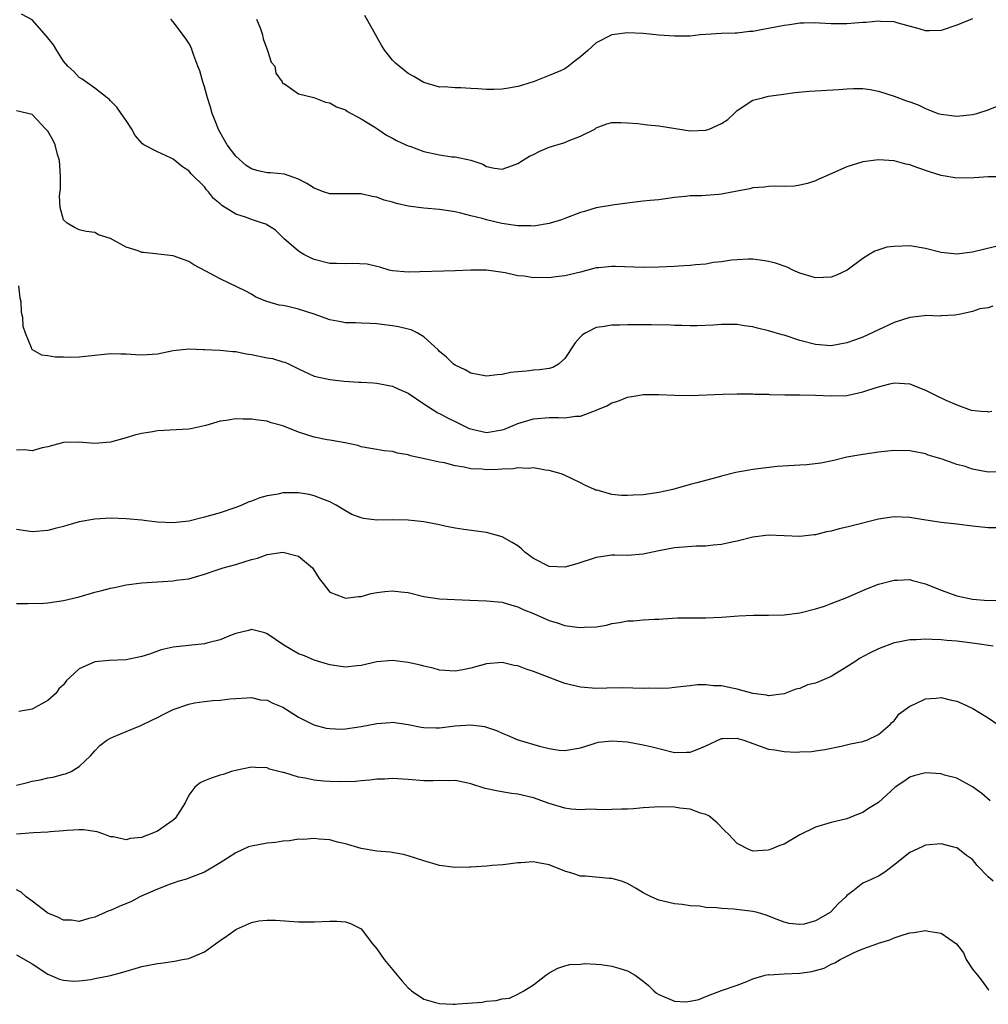
# Model space of a CAD drawing. Units: inches. Extents: x 2571000 to 2574000, y 1545000 to 1548000.
# Drawn here: x 2571373 to 2571497, y 1546205 to 1546331 of the extents above; entities that cross this region are included whole.
import ezdxf

# ---------------------------------------------------------------- set-up
doc = ezdxf.new("R2010")
doc.units = ezdxf.units.IN
doc.header["$MEASUREMENT"] = 0
doc.layers.add('LD25711545_2ft', color=254, linetype='Continuous')

msp = doc.modelspace()

# ---------------------------------------------------------------- linework, layer by layer
at = {"layer": 'LD25711545_2ft'}
for points, elevation in [([(2571497.98, 1546302.02), (2571495, 1546301.27), (2571493, 1546301.02), (2571491, 1546301.24), (2571489, 1546301.77), (2571487, 1546302.1), (2571486.03, 1546302.03), (2571485, 1546302.02), (2571484.09, 1546301.91), (2571482.57, 1546301.43), (2571481.82, 1546301), (2571481, 1546300.46), (2571479.01, 1546298.99), (2571477.66, 1546298.34), (2571477, 1546298.11), (2571475.97, 1546298.03), (2571475, 1546297.99), (2571473, 1546298.61), (2571472.1, 1546299), (2571471.35, 1546299.35), (2571469.86, 1546299.86), (2571469, 1546300.09), (2571468.23, 1546300.23), (2571467, 1546300.37), (2571466.4, 1546300.4), (2571465, 1546300.32), (2571464.27, 1546300.27), (2571463, 1546300.06), (2571461.95, 1546299.95), (2571461, 1546299.77), (2571459.68, 1546299.68), (2571459, 1546299.58), (2571457.5, 1546299.5), (2571457, 1546299.45), (2571455, 1546299.36), (2571453, 1546299.32), (2571449.44, 1546299.44), (2571449, 1546299.47), (2571447.3, 1546299.3), (2571447, 1546299.29), (2571445, 1546298.75), (2571443, 1546298.26), (2571441.86, 1546298.14), (2571441, 1546298.02), (2571439.95, 1546298.05), (2571439, 1546298), (2571437.8, 1546298.2), (2571437, 1546298.25), (2571435.37, 1546298.63), (2571433, 1546298.98), (2571431, 1546298.98), (2571429, 1546298.89), (2571423, 1546298.73), (2571421, 1546298.9), (2571420.56, 1546299), (2571419.38, 1546299.38), (2571419, 1546299.45), (2571417.77, 1546299.77), (2571415.85, 1546299.85), (2571415, 1546299.78), (2571413.85, 1546299.85), (2571413, 1546299.85), (2571411, 1546300.36), (2571410.55, 1546300.55), (2571409.67, 1546301), (2571409, 1546301.4), (2571407.19, 1546303), (2571406.08, 1546304.08), (2571404.84, 1546304.84), (2571404.42, 1546305), (2571403, 1546305.47), (2571402.26, 1546305.74), (2571401, 1546306.13), (2571399.23, 1546307.23), (2571399, 1546307.47), (2571398.15, 1546308.15), (2571397.5, 1546309), (2571397.25, 1546309.25), (2571397, 1546309.61), (2571395.29, 1546311.29), (2571395, 1546311.65), (2571394.18, 1546312.18), (2571393, 1546313.16), (2571392.67, 1546313.33), (2571391, 1546314.1), (2571389.26, 1546315), (2571389.1, 1546315.1), (2571388.17, 1546316.17), (2571387.74, 1546317), (2571387, 1546318.07), (2571386.38, 1546319), (2571385.8, 1546319.8), (2571385, 1546320.59), (2571384.82, 1546320.81), (2571384.58, 1546321), (2571383, 1546322.2), (2571381.38, 1546323.38), (2571381, 1546323.58), (2571380.32, 1546324.32), (2571379.58, 1546325), (2571379, 1546325.66), (2571378.15, 1546327), (2571377.74, 1546327.73), (2571376.85, 1546328.85), (2571375, 1546330.94), (2571373.67, 1546331.67)], 7766), ([(2571495, 1546331.06), (2571493, 1546330.24), (2571491, 1546329.59), (2571489.52, 1546329.52), (2571489, 1546329.53), (2571488.23, 1546329.77), (2571485.51, 1546330.49), (2571485, 1546330.66), (2571483.29, 1546330.71), (2571483, 1546330.75), (2571481.41, 1546330.59), (2571481, 1546330.59), (2571479, 1546330.43), (2571477, 1546330.44), (2571475.49, 1546330.51), (2571475, 1546330.55), (2571473.51, 1546330.49), (2571473, 1546330.5), (2571471.7, 1546330.3), (2571471, 1546330.23), (2571469, 1546329.83), (2571468.28, 1546329.72), (2571467, 1546329.45), (2571466.56, 1546329.44), (2571465, 1546329.23), (2571464.75, 1546329.25), (2571463, 1546329.18), (2571461, 1546329.06), (2571460.26, 1546329), (2571459, 1546328.86), (2571458.87, 1546328.87), (2571457, 1546328.83), (2571455, 1546328.98), (2571453, 1546329.17), (2571451, 1546329.26), (2571449, 1546329.02), (2571447, 1546328.01), (2571445.94, 1546327), (2571445, 1546326.21), (2571444.32, 1546325.68), (2571443.48, 1546325), (2571443, 1546324.7), (2571442.43, 1546324.43), (2571441, 1546323.82), (2571439.06, 1546323.06), (2571437.46, 1546322.54), (2571437, 1546322.42), (2571435.8, 1546322.2), (2571435, 1546322.1), (2571433.94, 1546322.06), (2571433, 1546322.05), (2571431.88, 1546322.12), (2571431, 1546322.15), (2571429.73, 1546322.27), (2571429, 1546322.24), (2571427.61, 1546322.39), (2571427, 1546322.35), (2571425, 1546322.93), (2571423.71, 1546323.71), (2571423, 1546324.09), (2571421.85, 1546325), (2571421.39, 1546325.39), (2571421, 1546325.77), (2571420.04, 1546327), (2571419.63, 1546327.63), (2571417.48, 1546331.48)], 7772), ([(2571499, 1546310.89), (2571497, 1546310.88), (2571495.22, 1546310.78), (2571493, 1546310.74), (2571491, 1546311.07), (2571489.52, 1546311.52), (2571488.03, 1546312.03), (2571487, 1546312.43), (2571486.52, 1546312.52), (2571485, 1546312.94), (2571483, 1546313.07), (2571481, 1546312.81), (2571479, 1546312.19), (2571477.52, 1546311.52), (2571476.28, 1546311), (2571475.41, 1546310.59), (2571475, 1546310.37), (2571473.95, 1546310.05), (2571473, 1546309.82), (2571472.3, 1546309.7), (2571471, 1546309.68), (2571469.71, 1546309.71), (2571469, 1546309.65), (2571468.43, 1546309.57), (2571467, 1546309.49), (2571466.62, 1546309.38), (2571465, 1546309.08), (2571463, 1546308.67), (2571462.63, 1546308.63), (2571461, 1546308.52), (2571460.46, 1546308.46), (2571459, 1546308.49), (2571458.37, 1546308.37), (2571457, 1546308.27), (2571455, 1546307.98), (2571453.89, 1546307.89), (2571453, 1546307.78), (2571451.63, 1546307.63), (2571451, 1546307.52), (2571449.32, 1546307.32), (2571447, 1546306.93), (2571445.51, 1546306.49), (2571445, 1546306.35), (2571443, 1546305.56), (2571442.58, 1546305.42), (2571441, 1546304.93), (2571439, 1546304.62), (2571438.66, 1546304.66), (2571437, 1546304.64), (2571436.7, 1546304.7), (2571434.95, 1546304.95), (2571433, 1546305.4), (2571432.43, 1546305.57), (2571431, 1546305.92), (2571429.73, 1546306.27), (2571429, 1546306.42), (2571427, 1546306.74), (2571425, 1546306.88), (2571423, 1546307.14), (2571421.51, 1546307.51), (2571421, 1546307.66), (2571419.94, 1546307.94), (2571419, 1546308.3), (2571418.39, 1546308.38), (2571417, 1546308.74), (2571416.72, 1546308.72), (2571414.71, 1546308.71), (2571413, 1546308.72), (2571412.18, 1546309), (2571411, 1546309.44), (2571410.06, 1546310.06), (2571409, 1546310.62), (2571407.23, 1546311.23), (2571405.42, 1546311.42), (2571405, 1546311.42), (2571403.7, 1546311.7), (2571403, 1546311.91), (2571402.33, 1546312.33), (2571401, 1546313.52), (2571399.92, 1546315), (2571399.56, 1546315.56), (2571398.85, 1546316.85), (2571398.27, 1546318.27), (2571398, 1546319), (2571397.79, 1546319.79), (2571397.38, 1546321), (2571397, 1546322.4), (2571396.78, 1546323), (2571396.41, 1546324.41), (2571396.17, 1546325), (2571395.63, 1546326.37), (2571395.45, 1546327), (2571395.33, 1546327.33), (2571395, 1546327.95), (2571394.6, 1546328.6), (2571393, 1546330.69), (2571392.71, 1546331)], 7768), ([(2571403.65, 1546331), (2571404.09, 1546329.91), (2571404.42, 1546329), (2571404.49, 1546328.49), (2571405.03, 1546327), (2571405.52, 1546325.52), (2571405.99, 1546325), (2571406.13, 1546324.13), (2571406.92, 1546323), (2571407, 1546322.8), (2571407.23, 1546322.77), (2571409, 1546321.51), (2571410.96, 1546321.04), (2571412.44, 1546320.44), (2571413, 1546320.36), (2571413.85, 1546319.85), (2571415, 1546319.43), (2571415.25, 1546319.25), (2571417, 1546318.29), (2571418.75, 1546317.25), (2571419.14, 1546317), (2571420.23, 1546316.23), (2571421, 1546315.85), (2571421.52, 1546315.52), (2571422.7, 1546315), (2571423, 1546314.85), (2571423.21, 1546314.79), (2571425, 1546314.11), (2571427, 1546313.7), (2571428.55, 1546313.45), (2571429, 1546313.45), (2571431, 1546313.03), (2571432.51, 1546312.51), (2571433, 1546312.21), (2571434.01, 1546312.01), (2571435, 1546311.87), (2571436.33, 1546312.33), (2571437, 1546312.61), (2571437.57, 1546313), (2571438.47, 1546313.53), (2571439, 1546313.76), (2571439.82, 1546314.18), (2571441, 1546314.67), (2571443, 1546315.29), (2571443.53, 1546315.53), (2571445, 1546316.09), (2571446.8, 1546317), (2571447, 1546317.13), (2571448.35, 1546317.65), (2571449, 1546317.82), (2571450.15, 1546317.85), (2571451, 1546317.81), (2571452.3, 1546317.7), (2571453.53, 1546317.53), (2571455, 1546317.4), (2571459, 1546316.76), (2571461, 1546316.85), (2571461.39, 1546317), (2571463, 1546317.72), (2571463.79, 1546318.21), (2571464.6, 1546319), (2571465, 1546319.36), (2571467, 1546320.67), (2571468.21, 1546321), (2571469, 1546321.19), (2571470.61, 1546321.39), (2571472.35, 1546321.65), (2571474.16, 1546321.84), (2571477.97, 1546322.03), (2571479, 1546322.14), (2571479.83, 1546322.17), (2571481, 1546322.18), (2571481.96, 1546322.04), (2571483, 1546321.82), (2571485, 1546321.18), (2571486.61, 1546320.61), (2571487, 1546320.45), (2571488.07, 1546320.07), (2571489, 1546319.62), (2571489.46, 1546319.46), (2571490.61, 1546319), (2571491, 1546318.88), (2571493, 1546318.63), (2571495, 1546318.85), (2571495.57, 1546319), (2571497, 1546319.45), (2571499, 1546320.24)], 7770), ([(2571497.62, 1546294.38), (2571497, 1546294.2), (2571495.96, 1546294.04), (2571495, 1546293.72), (2571493.31, 1546293.31), (2571492.77, 1546293.23), (2571491, 1546293.14), (2571490.88, 1546293.12), (2571489, 1546293.21), (2571488.84, 1546293.16), (2571487, 1546292.96), (2571485, 1546292.3), (2571481, 1546290.45), (2571479.94, 1546290.06), (2571479, 1546289.7), (2571477, 1546289.34), (2571475, 1546289.48), (2571473, 1546290.01), (2571471, 1546290.67), (2571470.73, 1546290.73), (2571469, 1546291.26), (2571467.58, 1546291.58), (2571467, 1546291.76), (2571465.89, 1546291.89), (2571465, 1546292.06), (2571464.04, 1546292.04), (2571463, 1546292.07), (2571461.97, 1546291.97), (2571459.89, 1546291.89), (2571459, 1546291.88), (2571457.92, 1546291.92), (2571457, 1546291.93), (2571455.99, 1546291.99), (2571455, 1546291.98), (2571454.01, 1546292.01), (2571453, 1546291.99), (2571451, 1546292), (2571449.96, 1546291.96), (2571449, 1546291.96), (2571447.74, 1546291.74), (2571447, 1546291.65), (2571445.69, 1546291), (2571445.26, 1546290.74), (2571445, 1546290.47), (2571444.3, 1546289.7), (2571443, 1546287.72), (2571442.19, 1546287), (2571441.44, 1546286.56), (2571441, 1546286.43), (2571439.75, 1546286.25), (2571439, 1546286.21), (2571438.1, 1546286.1), (2571437, 1546286.03), (2571436.07, 1546285.93), (2571435, 1546285.68), (2571434.36, 1546285.64), (2571433, 1546285.44), (2571431, 1546285.83), (2571430.27, 1546286.27), (2571429, 1546286.85), (2571428.8, 1546287), (2571427.88, 1546287.88), (2571427, 1546288.59), (2571426.81, 1546288.81), (2571425, 1546290.46), (2571424.13, 1546291), (2571423.38, 1546291.38), (2571423, 1546291.45), (2571421.77, 1546291.77), (2571421, 1546291.88), (2571419.99, 1546291.99), (2571419, 1546292.15), (2571418.16, 1546292.16), (2571417, 1546292.24), (2571416.26, 1546292.26), (2571415, 1546292.26), (2571414.39, 1546292.39), (2571413, 1546292.63), (2571411, 1546293.38), (2571409, 1546294.03), (2571407.64, 1546294.36), (2571407, 1546294.47), (2571406.52, 1546294.52), (2571404.95, 1546295), (2571403.54, 1546295.55), (2571403, 1546295.92), (2571402.29, 1546296.29), (2571399, 1546297.88), (2571397.16, 1546298.84), (2571395.66, 1546299.66), (2571395, 1546300.08), (2571393, 1546300.82), (2571389.23, 1546301.23), (2571389, 1546301.26), (2571388.54, 1546301.46), (2571387, 1546301.94), (2571385, 1546303.01), (2571383.49, 1546303.49), (2571383, 1546303.8), (2571381.9, 1546303.9), (2571381, 1546304.15), (2571380.42, 1546304.42), (2571379.46, 1546305), (2571379, 1546305.41), (2571378.59, 1546307), (2571378.49, 1546308.49), (2571378.62, 1546309.38), (2571378.62, 1546311), (2571378.49, 1546313), (2571378.26, 1546313.74), (2571377.95, 1546315), (2571377.64, 1546315.64), (2571377, 1546316.72), (2571376.77, 1546317), (2571375, 1546318.85), (2571373, 1546319.33)], 7764), ([(2571373.29, 1546297), (2571373.46, 1546295.46), (2571373.56, 1546295), (2571373.63, 1546293.63), (2571373.78, 1546293), (2571373.84, 1546291.84), (2571374.13, 1546291), (2571374.89, 1546289.11), (2571374.93, 1546288.93), (2571375, 1546288.85), (2571376.19, 1546288.19), (2571377, 1546288.09), (2571377.93, 1546287.93), (2571379, 1546287.94), (2571379.89, 1546287.89), (2571381, 1546287.93), (2571383, 1546288.14), (2571385, 1546288.37), (2571386.31, 1546288.31), (2571387, 1546288.33), (2571388.21, 1546288.21), (2571389, 1546288.17), (2571391, 1546288.31), (2571393, 1546288.74), (2571395, 1546288.95), (2571396.87, 1546288.87), (2571397, 1546288.87), (2571399, 1546288.78), (2571400.61, 1546288.61), (2571401, 1546288.59), (2571402.31, 1546288.31), (2571403, 1546288.23), (2571405, 1546287.81), (2571405.7, 1546287.7), (2571407, 1546287.3), (2571407.24, 1546287.24), (2571407.81, 1546287), (2571409, 1546286.41), (2571411, 1546285.47), (2571413, 1546285.02), (2571414.83, 1546284.83), (2571416.7, 1546284.7), (2571417, 1546284.7), (2571418.59, 1546284.59), (2571419, 1546284.58), (2571420.31, 1546284.31), (2571421, 1546284.2), (2571421.81, 1546283.81), (2571423, 1546283.28), (2571425, 1546281.93), (2571426.78, 1546280.78), (2571427, 1546280.68), (2571428.09, 1546280.09), (2571429, 1546279.69), (2571430.37, 1546279), (2571430.79, 1546278.79), (2571431, 1546278.72), (2571431.34, 1546278.66), (2571433, 1546278.28), (2571435, 1546278.61), (2571435.3, 1546278.7), (2571437, 1546279.4), (2571439, 1546280.02), (2571441, 1546280.19), (2571442.18, 1546280.18), (2571443, 1546280.13), (2571444.35, 1546280.35), (2571445, 1546280.34), (2571446.92, 1546281.08), (2571447, 1546281.14), (2571448.34, 1546281.66), (2571449, 1546282.06), (2571449.75, 1546282.25), (2571451, 1546282.76), (2571452.3, 1546283), (2571453, 1546283.11), (2571455, 1546283.12), (2571457, 1546283.02), (2571459, 1546283.01), (2571463.18, 1546283.18), (2571465, 1546283.21), (2571467, 1546283.2), (2571467.18, 1546283.18), (2571469, 1546283.15), (2571469.13, 1546283.13), (2571471.08, 1546283.08), (2571473, 1546283.08), (2571475, 1546283.04), (2571477, 1546282.95), (2571479, 1546283.01), (2571481, 1546283.44), (2571481.68, 1546283.68), (2571483, 1546284.1), (2571484.47, 1546284.47), (2571485, 1546284.59), (2571487, 1546284.47), (2571488.04, 1546284.04), (2571489, 1546283.69), (2571490.36, 1546283), (2571491.61, 1546282.39), (2571493, 1546281.8), (2571494.86, 1546281.14), (2571496.13, 1546281), (2571496.93, 1546280.93), (2571497, 1546280.91), (2571497.49, 1546281)], 7762), ([(2571498.73, 1546273.27), (2571497, 1546273.2), (2571495, 1546273.59), (2571494.08, 1546273.92), (2571493, 1546274.2), (2571491.14, 1546274.86), (2571489.38, 1546275.38), (2571489, 1546275.53), (2571487, 1546275.92), (2571485, 1546275.96), (2571483, 1546275.74), (2571481, 1546275.46), (2571479, 1546275.11), (2571477.3, 1546274.7), (2571475.66, 1546274.34), (2571473.86, 1546274.14), (2571473, 1546274.11), (2571470.09, 1546273.91), (2571467, 1546273.56), (2571466.52, 1546273.48), (2571464.82, 1546273.18), (2571463, 1546272.71), (2571462.57, 1546272.57), (2571459.84, 1546271.84), (2571459, 1546271.64), (2571456.78, 1546271), (2571455, 1546270.6), (2571453, 1546270.32), (2571451.73, 1546270.27), (2571451, 1546270.23), (2571450.24, 1546270.24), (2571449, 1546270.37), (2571447.11, 1546270.89), (2571446.92, 1546270.92), (2571446.78, 1546271), (2571445.56, 1546271.56), (2571445, 1546271.85), (2571442.88, 1546272.88), (2571442.53, 1546273), (2571441, 1546273.43), (2571440.52, 1546273.48), (2571439, 1546273.74), (2571438.33, 1546273.67), (2571437, 1546273.76), (2571436.38, 1546273.62), (2571435, 1546273.61), (2571434.46, 1546273.54), (2571433, 1546273.52), (2571432.43, 1546273.57), (2571431, 1546273.64), (2571430.16, 1546273.84), (2571429, 1546274.01), (2571427.62, 1546274.38), (2571427, 1546274.49), (2571425.07, 1546274.93), (2571423.29, 1546275.3), (2571423, 1546275.43), (2571421.62, 1546275.62), (2571421, 1546275.84), (2571419.93, 1546275.93), (2571419, 1546276.08), (2571418.24, 1546276.24), (2571417, 1546276.44), (2571416.59, 1546276.59), (2571414.94, 1546276.94), (2571413.25, 1546277.26), (2571413, 1546277.27), (2571412.67, 1546277.33), (2571411, 1546277.67), (2571409, 1546278.31), (2571407, 1546279.12), (2571405.52, 1546279.52), (2571405, 1546279.72), (2571403.84, 1546279.84), (2571403, 1546279.99), (2571401.96, 1546279.96), (2571401, 1546280), (2571399.78, 1546279.78), (2571399, 1546279.71), (2571397.18, 1546279.18), (2571395.25, 1546278.75), (2571395, 1546278.71), (2571393.4, 1546278.6), (2571391, 1546278.48), (2571390.36, 1546278.36), (2571389, 1546278.15), (2571388.08, 1546277.92), (2571387, 1546277.59), (2571385, 1546277.03), (2571383, 1546276.88), (2571380.95, 1546277.05), (2571379, 1546277.01), (2571377, 1546276.43), (2571376.3, 1546276.3), (2571375, 1546275.94), (2571374.04, 1546276.04), (2571373, 1546276.03)], 7760), ([(2571499, 1546266.11), (2571497, 1546266.09), (2571495, 1546266.3), (2571493, 1546266.56), (2571491, 1546266.78), (2571489.07, 1546267.07), (2571487, 1546267.42), (2571485, 1546267.52), (2571483, 1546267.23), (2571479.64, 1546266.36), (2571479, 1546266.18), (2571478.01, 1546265.99), (2571477, 1546265.67), (2571476.39, 1546265.61), (2571475, 1546265.2), (2571474.81, 1546265.19), (2571473, 1546264.99), (2571471, 1546265.1), (2571469, 1546265.15), (2571467, 1546264.91), (2571465, 1546264.41), (2571464.29, 1546264.29), (2571463, 1546263.96), (2571461.9, 1546263.9), (2571461, 1546263.75), (2571459.75, 1546263.75), (2571457.6, 1546263.6), (2571457, 1546263.54), (2571455, 1546263.16), (2571453, 1546262.73), (2571451, 1546262.58), (2571449.39, 1546262.61), (2571449, 1546262.6), (2571447.59, 1546262.41), (2571447, 1546262.32), (2571444.51, 1546261.49), (2571443, 1546261.08), (2571441, 1546261.17), (2571439, 1546262.19), (2571438.52, 1546262.52), (2571437.89, 1546263), (2571437.44, 1546263.44), (2571437, 1546263.79), (2571436.25, 1546264.25), (2571435, 1546264.95), (2571433, 1546265.51), (2571430.12, 1546265.88), (2571429, 1546266.07), (2571427.68, 1546266.32), (2571427, 1546266.47), (2571425, 1546266.86), (2571423, 1546267.1), (2571421, 1546267.12), (2571419, 1546267.09), (2571417.3, 1546267.3), (2571417, 1546267.36), (2571415.82, 1546267.82), (2571415, 1546268.27), (2571413.83, 1546269), (2571413, 1546269.43), (2571412.33, 1546269.67), (2571411, 1546270.2), (2571410.36, 1546270.36), (2571409, 1546270.57), (2571407, 1546270.55), (2571406.42, 1546270.42), (2571405, 1546270.17), (2571404.06, 1546269.94), (2571403, 1546269.5), (2571402.6, 1546269.4), (2571401.75, 1546269), (2571401, 1546268.7), (2571399, 1546268.03), (2571397, 1546267.46), (2571395, 1546266.96), (2571393, 1546266.75), (2571391, 1546266.84), (2571389.59, 1546267), (2571389, 1546267.08), (2571387, 1546267.26), (2571385, 1546267.32), (2571383, 1546267.23), (2571381, 1546266.85), (2571379.55, 1546266.45), (2571379, 1546266.27), (2571377.97, 1546266.03), (2571377, 1546265.75), (2571375, 1546265.6), (2571373, 1546265.87)], 7758), ([(2571373, 1546256.44), (2571374.44, 1546256.44), (2571376.5, 1546256.5), (2571377, 1546256.54), (2571379, 1546256.81), (2571381, 1546257.31), (2571383, 1546257.89), (2571383.9, 1546258.1), (2571385, 1546258.4), (2571385.51, 1546258.49), (2571387, 1546258.82), (2571389, 1546259.1), (2571393, 1546259.34), (2571393.41, 1546259.41), (2571395, 1546259.61), (2571395.87, 1546259.87), (2571397, 1546260.17), (2571398.77, 1546260.77), (2571399.4, 1546261), (2571401, 1546261.43), (2571402.2, 1546261.8), (2571403, 1546262.07), (2571403.76, 1546262.24), (2571405, 1546262.69), (2571407, 1546263.01), (2571409, 1546262.5), (2571410.8, 1546261), (2571410.88, 1546260.88), (2571411.64, 1546259.64), (2571412.13, 1546259), (2571413, 1546257.91), (2571414.78, 1546257.22), (2571415, 1546257.11), (2571416.65, 1546257.35), (2571417, 1546257.35), (2571418.29, 1546257.71), (2571419, 1546257.84), (2571420.02, 1546257.98), (2571421, 1546258.08), (2571422.05, 1546257.95), (2571423, 1546257.85), (2571425, 1546257.35), (2571427, 1546257.05), (2571430.87, 1546256.87), (2571433, 1546256.8), (2571435, 1546256.6), (2571436.23, 1546256.23), (2571437, 1546256.04), (2571437.69, 1546255.69), (2571439, 1546255.19), (2571441, 1546254.28), (2571442.02, 1546253.98), (2571443, 1546253.65), (2571444.58, 1546253.42), (2571445, 1546253.38), (2571445.44, 1546253.44), (2571447, 1546253.49), (2571448.31, 1546253.69), (2571449, 1546253.91), (2571449.98, 1546254.02), (2571451, 1546254.25), (2571451.76, 1546254.24), (2571453, 1546254.35), (2571454.43, 1546254.43), (2571455, 1546254.44), (2571455.51, 1546254.49), (2571457.39, 1546254.61), (2571459.37, 1546254.63), (2571461, 1546254.62), (2571463, 1546254.7), (2571465.14, 1546254.86), (2571467.06, 1546254.94), (2571469, 1546254.96), (2571471, 1546255.01), (2571473, 1546255.25), (2571475, 1546255.76), (2571476.12, 1546256.12), (2571477, 1546256.43), (2571478.44, 1546257), (2571479, 1546257.21), (2571481, 1546258.1), (2571481.63, 1546258.37), (2571483, 1546258.91), (2571485, 1546259.44), (2571485.43, 1546259.43), (2571487, 1546259.5), (2571487.38, 1546259.38), (2571489, 1546258.97), (2571491, 1546258.13), (2571493, 1546257.41), (2571495, 1546256.98), (2571497, 1546256.85), (2571499, 1546256.9)], 7756), ([(2571497.66, 1546251), (2571495.33, 1546251.33), (2571493, 1546251.62), (2571491.73, 1546251.73), (2571491, 1546251.83), (2571489.85, 1546251.85), (2571489, 1546251.91), (2571487.82, 1546251.82), (2571487, 1546251.81), (2571485.51, 1546251.51), (2571485, 1546251.43), (2571483, 1546250.68), (2571481.89, 1546250.11), (2571480.59, 1546249.41), (2571480.02, 1546249), (2571479, 1546248.35), (2571477, 1546247.15), (2571476.68, 1546247), (2571475.49, 1546246.51), (2571475, 1546246.3), (2571473.95, 1546246.05), (2571473, 1546245.62), (2571472.47, 1546245.53), (2571471, 1546244.92), (2571469, 1546244.66), (2571468.74, 1546244.74), (2571467, 1546244.96), (2571465, 1546245.53), (2571464.36, 1546245.64), (2571463, 1546245.93), (2571461.96, 1546245.96), (2571461, 1546246.07), (2571459.94, 1546246.06), (2571459, 1546245.96), (2571458.15, 1546245.85), (2571457, 1546245.73), (2571456.36, 1546245.64), (2571455, 1546245.6), (2571453.64, 1546245.64), (2571453, 1546245.62), (2571450.33, 1546245.67), (2571448.36, 1546245.64), (2571447, 1546245.59), (2571445, 1546245.75), (2571443, 1546246.24), (2571439.55, 1546247.55), (2571439, 1546247.78), (2571438.05, 1546248.05), (2571437, 1546248.48), (2571436.54, 1546248.54), (2571435, 1546248.91), (2571433, 1546248.76), (2571431, 1546248.2), (2571429.97, 1546247.97), (2571429, 1546247.79), (2571427, 1546247.94), (2571426.19, 1546248.19), (2571425, 1546248.46), (2571424.59, 1546248.59), (2571423, 1546248.93), (2571421, 1546249.19), (2571419, 1546248.99), (2571417, 1546248.55), (2571416.48, 1546248.48), (2571415, 1546248.34), (2571414.41, 1546248.41), (2571413, 1546248.62), (2571412.72, 1546248.72), (2571411, 1546249.21), (2571409.75, 1546249.75), (2571409, 1546250.03), (2571407.13, 1546251.13), (2571405, 1546252.59), (2571404.7, 1546252.7), (2571403, 1546253.11), (2571402.62, 1546253), (2571401, 1546252.6), (2571400.39, 1546252.39), (2571399, 1546251.82), (2571397.44, 1546251.44), (2571397, 1546251.3), (2571393, 1546250.87), (2571391.46, 1546250.54), (2571389.99, 1546249.99), (2571389, 1546249.67), (2571387, 1546249.25), (2571384.82, 1546249.18), (2571382.99, 1546249), (2571381, 1546248.11), (2571379.81, 1546247), (2571379.38, 1546246.62), (2571379, 1546246.06), (2571378.43, 1546245.57), (2571378.06, 1546245), (2571377, 1546244.06), (2571375, 1546242.97), (2571373.33, 1546242.67)], 7754), ([(2571373, 1546233.27), (2571374.4, 1546233.6), (2571375, 1546233.76), (2571376.04, 1546233.96), (2571377, 1546234.18), (2571377.7, 1546234.3), (2571379, 1546234.66), (2571379.28, 1546234.72), (2571379.98, 1546235), (2571381, 1546235.65), (2571382.47, 1546237), (2571383, 1546237.65), (2571383.66, 1546238.34), (2571384.54, 1546239), (2571385, 1546239.26), (2571385.41, 1546239.41), (2571387, 1546240.1), (2571388.87, 1546240.87), (2571390.38, 1546241.62), (2571391, 1546241.9), (2571391.74, 1546242.26), (2571393, 1546242.91), (2571395, 1546243.59), (2571395.75, 1546243.75), (2571397, 1546243.95), (2571398.08, 1546244.08), (2571399, 1546244.13), (2571400.28, 1546244.28), (2571401, 1546244.33), (2571402.39, 1546244.39), (2571403, 1546244.45), (2571404.17, 1546244.17), (2571405, 1546244.09), (2571405.71, 1546243.71), (2571407, 1546243.2), (2571407.35, 1546243), (2571409, 1546241.95), (2571410.98, 1546240.98), (2571412.55, 1546240.55), (2571413, 1546240.5), (2571414.43, 1546240.43), (2571415, 1546240.46), (2571417, 1546240.73), (2571419, 1546241.12), (2571420.73, 1546241.27), (2571421, 1546241.31), (2571423, 1546241.01), (2571424.66, 1546240.66), (2571425, 1546240.62), (2571426.58, 1546240.58), (2571427, 1546240.6), (2571429, 1546240.83), (2571431, 1546240.95), (2571432.73, 1546240.73), (2571434.26, 1546240.26), (2571435, 1546239.88), (2571435.65, 1546239.65), (2571437, 1546239.06), (2571437.16, 1546239), (2571439.74, 1546238.26), (2571441, 1546237.95), (2571442.25, 1546237.75), (2571443, 1546237.67), (2571445, 1546238.04), (2571446.49, 1546238.49), (2571447, 1546238.68), (2571447.27, 1546238.73), (2571449, 1546238.94), (2571451, 1546238.78), (2571453, 1546238.42), (2571454.15, 1546238.15), (2571455, 1546237.93), (2571457, 1546237.44), (2571458.51, 1546237.49), (2571459, 1546237.49), (2571460.1, 1546237.9), (2571461, 1546238.28), (2571463, 1546239.22), (2571463.21, 1546239.21), (2571465, 1546239.26), (2571465.19, 1546239.19), (2571465.83, 1546239), (2571467, 1546238.56), (2571469, 1546237.86), (2571469.77, 1546237.77), (2571471, 1546237.55), (2571472.53, 1546237.47), (2571473, 1546237.51), (2571474.45, 1546237.55), (2571475, 1546237.64), (2571476.18, 1546237.82), (2571478.25, 1546238.25), (2571479.46, 1546238.54), (2571481, 1546238.82), (2571481.12, 1546238.88), (2571481.52, 1546239), (2571483, 1546239.74), (2571484.51, 1546241), (2571484.73, 1546241.27), (2571485, 1546241.48), (2571485.64, 1546242.36), (2571487, 1546243.36), (2571487.6, 1546243.6), (2571489, 1546244.3), (2571490.36, 1546244.36), (2571491, 1546244.45), (2571492.15, 1546244.15), (2571493, 1546243.99), (2571493.7, 1546243.7), (2571495.05, 1546243.05), (2571497, 1546241.85), (2571498.24, 1546241)], 7752), ([(2571497.28, 1546231.28), (2571496.2, 1546232.2), (2571495, 1546233.07), (2571493, 1546234.17), (2571491.45, 1546234.55), (2571491, 1546234.69), (2571489, 1546234.83), (2571487.55, 1546234.45), (2571487, 1546234.29), (2571486.25, 1546233.75), (2571485.13, 1546233), (2571483, 1546231.04), (2571481.73, 1546230.27), (2571481, 1546229.77), (2571480.43, 1546229.57), (2571479, 1546228.98), (2571477, 1546228.49), (2571475, 1546227.9), (2571473, 1546226.92), (2571471, 1546225.75), (2571470.42, 1546225.58), (2571469.11, 1546225), (2571468.95, 1546224.95), (2571467, 1546224.86), (2571466.88, 1546224.88), (2571466.57, 1546225), (2571465, 1546225.82), (2571463.88, 1546227), (2571463.43, 1546227.43), (2571462.45, 1546228.45), (2571461.35, 1546229.35), (2571461, 1546229.51), (2571460.31, 1546229.69), (2571459, 1546230.2), (2571457.68, 1546230.32), (2571457, 1546230.44), (2571455, 1546230.5), (2571454.45, 1546230.45), (2571453, 1546230.38), (2571451.74, 1546230.26), (2571451, 1546230.21), (2571450.22, 1546230.22), (2571449, 1546230.16), (2571447.87, 1546230.13), (2571446.18, 1546230.18), (2571445, 1546230.12), (2571443.78, 1546230.22), (2571443, 1546230.33), (2571441, 1546230.94), (2571439, 1546231.64), (2571437, 1546232.1), (2571436.2, 1546232.2), (2571434.48, 1546232.48), (2571432.84, 1546232.84), (2571431, 1546233.42), (2571430.46, 1546233.54), (2571429, 1546233.84), (2571428.17, 1546233.83), (2571427, 1546233.84), (2571426.18, 1546233.82), (2571425, 1546233.82), (2571423, 1546233.99), (2571421, 1546234.12), (2571419.96, 1546234.04), (2571419, 1546234.01), (2571418.12, 1546233.88), (2571417, 1546233.8), (2571416.28, 1546233.72), (2571414.33, 1546233.67), (2571413, 1546233.73), (2571412.21, 1546233.79), (2571411, 1546233.91), (2571409.85, 1546234.15), (2571409, 1546234.27), (2571407.14, 1546234.86), (2571407, 1546234.88), (2571405.31, 1546235.31), (2571405, 1546235.47), (2571403.5, 1546235.5), (2571403, 1546235.57), (2571401.19, 1546235.19), (2571400.44, 1546235), (2571399.38, 1546234.62), (2571399, 1546234.53), (2571397.85, 1546234.15), (2571397, 1546233.8), (2571396.45, 1546233.55), (2571395.78, 1546233), (2571395, 1546232), (2571394.55, 1546231), (2571393.25, 1546229), (2571393, 1546228.79), (2571391, 1546227.41), (2571390.07, 1546227), (2571389.27, 1546226.73), (2571389, 1546226.59), (2571387.54, 1546226.46), (2571387, 1546226.27), (2571385.35, 1546226.65), (2571385, 1546226.68), (2571384.15, 1546227), (2571383.3, 1546227.3), (2571383, 1546227.35), (2571381.56, 1546227.56), (2571381, 1546227.56), (2571379.49, 1546227.49), (2571379, 1546227.43), (2571377.31, 1546227.31), (2571377, 1546227.27), (2571375.18, 1546227.18), (2571373, 1546226.99)], 7750), ([(2571497.65, 1546221), (2571497, 1546221.58), (2571495.63, 1546223), (2571495, 1546223.77), (2571494.27, 1546224.27), (2571493.34, 1546225), (2571493, 1546225.25), (2571492.65, 1546225.35), (2571491, 1546225.79), (2571489, 1546225.61), (2571488.59, 1546225.41), (2571487, 1546224.66), (2571484.95, 1546223), (2571483.82, 1546222.18), (2571483, 1546221.67), (2571481.61, 1546221), (2571481, 1546220.74), (2571479.74, 1546219.74), (2571479, 1546219.2), (2571478.84, 1546219), (2571477.88, 1546218.12), (2571477, 1546217.13), (2571476.84, 1546217), (2571475, 1546215.95), (2571473.54, 1546215.54), (2571473, 1546215.47), (2571471.6, 1546215.6), (2571471, 1546215.77), (2571470.1, 1546216.1), (2571468.67, 1546216.67), (2571467.58, 1546217), (2571467, 1546217.16), (2571464.56, 1546217.44), (2571463, 1546217.52), (2571462.38, 1546217.62), (2571461, 1546217.67), (2571460.18, 1546217.82), (2571459, 1546217.88), (2571457.97, 1546218.03), (2571457, 1546218.11), (2571455, 1546218.58), (2571453.99, 1546219), (2571453, 1546219.53), (2571452.08, 1546220.08), (2571451, 1546220.7), (2571450.79, 1546220.79), (2571450.21, 1546221), (2571449, 1546221.36), (2571448.64, 1546221.36), (2571445.63, 1546221.63), (2571445, 1546221.67), (2571444.01, 1546221.99), (2571443, 1546222.27), (2571441, 1546223.1), (2571439.38, 1546223.38), (2571439, 1546223.47), (2571437.36, 1546223.36), (2571437, 1546223.37), (2571435.11, 1546223.11), (2571433.72, 1546223), (2571433, 1546222.91), (2571431, 1546222.79), (2571430.81, 1546222.81), (2571429, 1546222.77), (2571427, 1546223.03), (2571425, 1546223.59), (2571423, 1546224.25), (2571422.4, 1546224.4), (2571420.7, 1546224.7), (2571419, 1546224.85), (2571417, 1546225.18), (2571415, 1546225.78), (2571414, 1546226), (2571413, 1546226.27), (2571411.63, 1546226.37), (2571411, 1546226.46), (2571409.66, 1546226.34), (2571409, 1546226.37), (2571407.86, 1546226.14), (2571407, 1546226.13), (2571406.06, 1546225.94), (2571405, 1546225.85), (2571403, 1546225.47), (2571402.62, 1546225.38), (2571401, 1546224.64), (2571399.93, 1546223.93), (2571399, 1546223.34), (2571397, 1546222.16), (2571395, 1546221.38), (2571394.72, 1546221.28), (2571393.73, 1546221), (2571393, 1546220.76), (2571392.63, 1546220.63), (2571391, 1546219.98), (2571389.21, 1546219.21), (2571388.77, 1546219), (2571387.61, 1546218.39), (2571386.19, 1546217.8), (2571385, 1546217.27), (2571384.78, 1546217.22), (2571383, 1546216.43), (2571382.23, 1546216.23), (2571381, 1546215.88), (2571380.04, 1546216.04), (2571379, 1546216.03), (2571378.39, 1546216.39), (2571377, 1546216.91), (2571375, 1546218.46), (2571374.25, 1546219), (2571373.6, 1546219.6), (2571373, 1546219.91)], 7748), ([(2571373, 1546211.59), (2571375, 1546210.47), (2571377, 1546209.14), (2571378.49, 1546208.49), (2571379, 1546208.36), (2571380.27, 1546208.27), (2571381, 1546208.3), (2571382.48, 1546208.48), (2571383, 1546208.57), (2571385, 1546208.97), (2571386.59, 1546209.41), (2571387, 1546209.54), (2571388.15, 1546209.86), (2571389, 1546210.11), (2571391, 1546210.51), (2571391.44, 1546210.56), (2571393.19, 1546210.81), (2571394.22, 1546211), (2571395, 1546211.16), (2571395.29, 1546211.29), (2571397, 1546211.98), (2571398.42, 1546213), (2571399, 1546213.44), (2571399.94, 1546214.06), (2571401, 1546214.86), (2571401.11, 1546214.89), (2571403, 1546215.73), (2571403.93, 1546215.93), (2571405, 1546216.04), (2571406.05, 1546216.05), (2571409, 1546215.83), (2571411, 1546215.83), (2571413, 1546215.91), (2571413.89, 1546215.89), (2571415, 1546215.82), (2571415.62, 1546215.62), (2571417, 1546214.92), (2571418.44, 1546213), (2571419, 1546212.36), (2571419.57, 1546211.57), (2571419.93, 1546211), (2571421, 1546209.73), (2571421.58, 1546209), (2571422.23, 1546208.23), (2571423, 1546207.38), (2571423.21, 1546207.21), (2571423.44, 1546207), (2571425, 1546205.97), (2571426.47, 1546205.53), (2571427, 1546205.39), (2571428.7, 1546205.3), (2571429, 1546205.31), (2571429.37, 1546205.37), (2571432.43, 1546205.57), (2571433, 1546205.69), (2571434.23, 1546205.77), (2571435, 1546206), (2571435.91, 1546206.09), (2571437, 1546206.61), (2571437.75, 1546207), (2571439, 1546207.77), (2571440.56, 1546209), (2571440.83, 1546209.17), (2571441, 1546209.32), (2571442.11, 1546209.89), (2571443, 1546210.2), (2571443.61, 1546210.39), (2571445, 1546210.43), (2571445.5, 1546210.5), (2571447, 1546210.4), (2571447.62, 1546210.38), (2571449, 1546210.18), (2571449.9, 1546209.9), (2571451, 1546209.58), (2571451.95, 1546209), (2571453, 1546208.24), (2571453.68, 1546207.68), (2571454.36, 1546207), (2571454.71, 1546206.71), (2571455, 1546206.54), (2571457, 1546205.7), (2571458.38, 1546205.62), (2571459, 1546205.69), (2571460.09, 1546205.91), (2571461, 1546206.3), (2571463, 1546207.04), (2571465, 1546207.76), (2571466.21, 1546208.21), (2571467, 1546208.55), (2571468.57, 1546209), (2571468.92, 1546209.08), (2571469.07, 1546209.07), (2571471, 1546209.18), (2571473, 1546209.27), (2571474.53, 1546209.47), (2571475, 1546209.61), (2571476.1, 1546209.9), (2571477, 1546210.41), (2571477.43, 1546210.57), (2571478.13, 1546211), (2571479, 1546211.45), (2571479.91, 1546211.91), (2571481, 1546212.38), (2571482.93, 1546213.07), (2571483, 1546213.12), (2571484.46, 1546213.54), (2571485, 1546213.78), (2571486.17, 1546214.17), (2571487, 1546214.4), (2571487.55, 1546214.45), (2571489, 1546214.73), (2571489.38, 1546214.62), (2571491, 1546214.39), (2571492.96, 1546213), (2571493.85, 1546211.85), (2571494.21, 1546211), (2571495, 1546209.8), (2571495.64, 1546209), (2571496.27, 1546208.27), (2571497, 1546207.18), (2571497.08, 1546207.08)], 7746)]:
    msp.add_lwpolyline(points, dxfattribs=dict(at, elevation=elevation))

doc.saveas('drawing.dxf')
